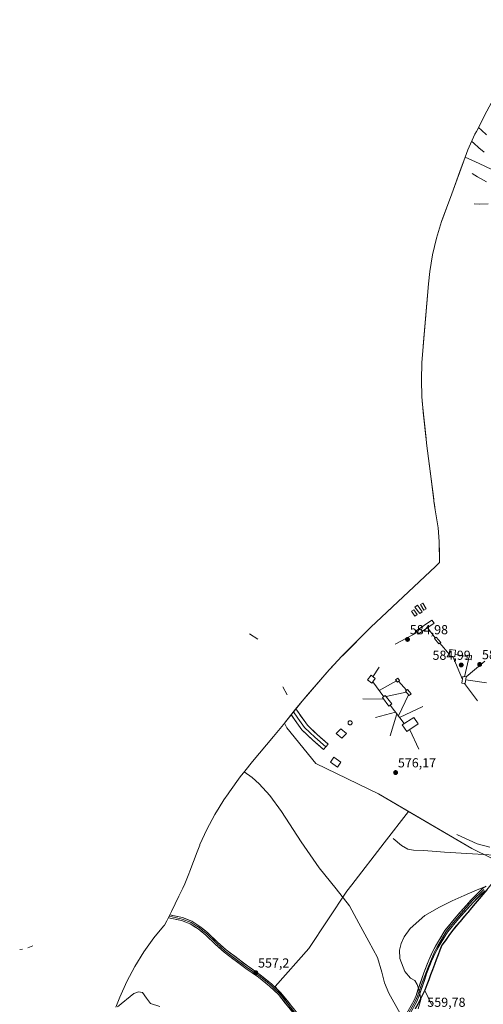
# Model space of a CAD drawing. Units: metres. Extents: x 590291 to 591354, y 4657302 to 4659628.
# Drawn here: x 590291 to 590645, y 4658007 to 4658759 of the extents above; entities that cross this region are included whole.
import ezdxf
from ezdxf.enums import TextEntityAlignment as Align

# ---------------------------------------------------------------- set-up
doc = ezdxf.new("R2010")
doc.units = ezdxf.units.M
doc.header["$MEASUREMENT"] = 0
for name, color, linetype, lineweight in [('Arbolado forestal CxS', 92, 'Continuous', 0), ('Carátula', 7, 'Continuous', 5), ('Cinta transportadora', 2, 'Continuous', 0), ('Comunidad autónoma', 142, 'Continuous', 30), ('Cultivos herbáceos CxS', 92, 'Continuous', 0), ('Cultivos leñosos CxS', 92, 'Continuous', 0), ('Curva de nivel normal', 36, 'Continuous', 0), ('Depósito genérico', 232, 'Continuous', 0), ('Depósito genérico Cxs', 232, 'Continuous', 0), ('Edificación ligera', 1, 'Continuous', 0), ('Edificación ligera Cxs', 1, 'Continuous', 0), ('Elemento construido', 1, 'Continuous', 0), ('Elemento construido Cxs', 1, 'Continuous', 0), ('Explotación a cielo abierto', 254, 'Continuous', 0), ('Explotación a cielo abierto Cxs', 254, 'Continuous', 0), ('Layer 0', 7, 'Continuous', 0), ('Matorral CxS', 135, 'Continuous', 0), ('Municipio', 9, 'Continuous', 13), ('Municipio CxS', 142, 'Continuous', 0), ('Provincia', 19, 'Continuous', 0), ('Punto de cota en terreno', 7, 'Continuous', 0), ('Rótulo de punto de cota en terreno', 19, 'Continuous', 0), ('Suelo desnudo CxS', 43, 'Continuous', 0)]:
    doc.layers.add(name, color=color, linetype=linetype, lineweight=lineweight)
doc.styles.add('Arial', font='txt', dxfattribs={"height": 0.2})

# ---------------------------------------------------------------- blocks, each defined once
blk = doc.blocks.new('*U153')
at = {"layer": 'Arbolado forestal CxS', "color": 92, "linetype": 'Continuous', "lineweight": 0}
blk.add_polyline3d([(590651.55, 4658644.91, 647.55), (590641.84, 4658649.42, 648.05), (590631.06, 4658654.44, 649.78), (590633.17, 4658659.92, 647.99), (590638.58, 4658671.84, 641.61), (590639.67, 4658674.01, 640.52), (590647.57, 4658689.55, 632.96)], dxfattribs=at)
blk = doc.blocks.new('5PATER')
at = {"layer": 'Carátula', "linetype": 'Continuous', "lineweight": 5}
h = blk.add_hatch(color=250, dxfattribs=at)
edge = h.paths.add_edge_path()
edge.add_ellipse((0, 0.01), major_axis=(-1.33, -1.34), ratio=0.999422, start_angle=0, end_angle=360)
blk = doc.blocks.new('*U186')
at = {"layer": 'Explotación a cielo abierto Cxs', "color": 254, "linetype": 'Continuous', "lineweight": 0}
for points in [[(590795.8914, 4658393.3485, 602.5582), (590794.5914, 4658367.2758, 602.4963), (590789.1985, 4658259.1143, 590.9039), (590660.7462, 4658115.0774, 563.0754), (590660.7401, 4658115.0801, 563.0756), (590651.1801, 4658119.1501, 563.6025), (590636.2101, 4658126.3801, 566.9052), (590564.9901, 4658168.1301, 569.3243), (590517.1001, 4658191.4601, 566.192), (590495.0001, 4658218.4701, 567.0682), (590493.2301, 4658222.1201, 567.3076), (590506.6401, 4658238.9801, 573.7983), (590527.1775, 4658262.8371, 587.3591), (590527.1801, 4658262.8401, 587.3605), (590537.1885, 4658273.5705, 592.9253), (590537.3041, 4658273.6857, 593.0036), (590558.8441, 4658295.1057, 596.8957), (590559.1495, 4658295.4003, 596.7496), (590608.5101, 4658341.7001, 596.156), (590611.5301, 4658344.7101, 596.2601), (590611.5338, 4658344.7139, 596.2602), (590611.3907, 4658351.8049, 596.1476), (590611.2101, 4658361.0001, 596.3334), (590610.5201, 4658371.2601, 597.7914), (590608.2301, 4658384.9801, 600.7238), (590607.62, 4658389.0531, 601.7052), (590607.2109, 4658391.7947, 602.7285), (590607.1536, 4658392.2416, 602.903), (590604.629, 4658412.4253, 604.111), (590601.6729, 4658436.0843, 605.3026), (590601.6226, 4658436.5179, 605.268), (590599.1024, 4658459.7348, 605.4085), (590598.7538, 4658462.9794, 605.7571), (590598.291, 4658468.3346, 607.5568), (590598.0401, 4658471.2601, 608.0142), (590597.6101, 4658484.3401, 613.3157), (590598.0401, 4658497.4201, 615.2747), (590599.0301, 4658509.8201, 614.9229), (590601.7896, 4658542.7071, 616.1586), (590603.0421, 4658557.6148, 617.5424), (590604.0496, 4658566.9753, 618.2446), (590604.0501, 4658566.9801, 618.2446), (590606.1828, 4658579.888, 621.9596), (590609.1547, 4658592.6337, 629.0551), (590612.9539, 4658605.1578, 632.2188), (590613.1915, 4658605.8169, 632.5794), (590616.7028, 4658615.3718, 638.7494), (590620.8688, 4658626.2879, 642.4271), (590627.0183, 4658643.4418, 645.0095), (590631.0601, 4658654.4401, 649.02), (590641.8401, 4658649.4201, 648.0045), (590651.5501, 4658644.9101, 646.6137), (590698.0601, 4658623.2701, 650.0687), (590714.3501, 4658615.7001, 644.8285), (590720.9401, 4658612.6401, 643.1804), (590729.3701, 4658607.2901, 639.7416), (590742.5601, 4658598.9401, 634.8278), (590753.1101, 4658592.2601, 630.4607), (590757.7701, 4658589.3001, 628.3348), (590759.7001, 4658571.3701, 625.3801), (590761.4601, 4658554.9201, 622.6228), (590752.8601, 4658520.5401, 620.8851), (590737.0001, 4658495.7101, 624.8949), (590724.6201, 4658476.3401, 627.8255), (590728.2301, 4658451.1101, 626.2059), (590735.9701, 4658447.6501, 623.5083), (590749.8601, 4658440.7201, 618.6864), (590760.9101, 4658426.8401, 614.948), (590777.3301, 4658428.1001, 608.3826), (590788.0701, 4658421.8001, 604.987), (590795.8901, 4658393.3701, 602.5594), (590795.8914, 4658393.3485, 602.5582)], [(590594.4701, 4658305.0801, 591.0168), (590591.8501, 4658308.7801, 592.5843), (590590.1401, 4658307.5601, 591.9067), (590592.7601, 4658303.8701, 590.4327), (590594.4701, 4658305.0801, 591.0168)], [(590598.2801, 4658307.1301, 592.0622), (590594.5601, 4658312.1601, 592.4614), (590592.7401, 4658310.8001, 592.4839), (590596.4401, 4658305.7901, 591.3752), (590598.2801, 4658307.1301, 592.0622)], [(590601.1701, 4658309.4501, 592.4001), (590598.6701, 4658313.7001, 592.6001), (590597.0101, 4658312.7301, 592.5001), (590599.5101, 4658308.4601, 592.4664), (590601.1701, 4658309.4501, 592.4001)], [(590607.4647, 4658298.3931, 594.2778), (590605.5993, 4658300.8139, 593.7377), (590593.7145, 4658292.5259, 586.2303), (590595.2409, 4658290.1777, 585.7904), (590607.4647, 4658298.3931, 594.2778)], [(590612.3859, 4658283.8277, 586.7327), (590608.8935, 4658287.7965, 587.8273), (590607.5871, 4658286.7451, 587.2729), (590611.0763, 4658282.7959, 586.0934), (590612.3859, 4658283.8277, 586.7327)], [(590623.6571, 4658277.7951, 586.9187), (590619.4037, 4658278.2873, 586.7132), (590618.8947, 4658273.5487, 585.8797), (590623.1429, 4658272.9157, 585.503), (590623.6571, 4658277.7951, 586.9187)], [(590636.0309, 4658273.7471, 585.056), (590632.9043, 4658274.1009, 585.2248), (590632.3929, 4658270.9689, 585.0908), (590635.5679, 4658270.5059, 584.9994), (590636.0309, 4658273.7471, 585.056)], [(590562.4597, 4658256.2983, 573.7788), (590559.1913, 4658258.7717, 573.5549), (590556.4925, 4658255.3321, 573.021), (590559.9321, 4658252.7391, 573.266), (590562.4597, 4658256.2983, 573.7788)], [(590581.0459, 4658254.6971, 574.4024), (590579.5643, 4658256.4433, 575.2294), (590577.9717, 4658255.2183, 574.9553), (590579.2997, 4658253.5329, 574.1133), (590581.0459, 4658254.6971, 574.4024)], [(590631.8549, 4658257.5083, 585.596), (590629.4195, 4658257.6591, 585.4452), (590628.6269, 4658252.7987, 585.1442), (590631.1669, 4658252.4283, 585.1043), (590631.8549, 4658257.5083, 585.596)], [(590575.0663, 4658236.9699, 573.0985), (590570.0393, 4658243.1611, 573.2745), (590568.0281, 4658241.6405, 573.1045), (590572.7381, 4658235.1707, 572.9417), (590575.0663, 4658236.9699, 573.0985)], [(590589.7417, 4658244.5203, 575.3104), (590587.0785, 4658247.8179, 575.0752), (590585.4381, 4658246.6007, 574.5163), (590588.2955, 4658243.2669, 574.7497), (590589.7417, 4658244.5203, 575.3104)], [(590595.2277, 4658221.5181, 573.4738), (590591.9469, 4658226.5453, 573.9305), (590583.0749, 4658220.9091, 573.4697), (590586.5493, 4658215.6973, 573.206), (590595.2277, 4658221.5181, 573.4738)], [(590540.4601, 4658214.2501, 572.8587), (590536.0701, 4658217.8401, 573.8876), (590532.6201, 4658214.2701, 573.1418), (590536.9001, 4658210.7801, 572.8085), (590540.4601, 4658214.2501, 572.8587)], [(590543.4201, 4658220.9101, 572.877), (590543.7201, 4658220.9701, 572.8409), (590544.0101, 4658221.1101, 572.8022), (590544.2601, 4658221.2901, 572.7662), (590544.4601, 4658221.5201, 572.7334), (590544.6201, 4658221.7901, 572.7032), (590544.7201, 4658222.0901, 572.6782), (590544.7601, 4658222.3901, 572.66), (590544.7401, 4658222.7001, 572.6482), (590544.6701, 4658223.0001, 572.6425), (590544.5301, 4658223.2901, 572.6454), (590544.3301, 4658223.5401, 572.659), (590543.9901, 4658223.7901, 572.6997), (590543.7001, 4658223.9301, 572.7347), (590543.4001, 4658224.0001, 572.7708), (590543.0801, 4658224.0001, 572.8087), (590542.7701, 4658223.9501, 572.8447), (590542.5001, 4658223.8401, 572.8748), (590542.2301, 4658223.6601, 572.9033), (590542.0101, 4658223.4401, 572.9282), (590541.8301, 4658223.1801, 572.9597), (590541.7101, 4658222.8901, 572.9855), (590541.6601, 4658222.6001, 573.0033), (590541.6601, 4658222.2801, 573.0165), (590541.7201, 4658221.9701, 573.0226), (590541.8501, 4658221.7001, 573.0192), (590542.0301, 4658221.4301, 573.0102), (590542.2501, 4658221.2201, 572.9944), (590542.5101, 4658221.0601, 572.9721), (590542.8001, 4658220.9501, 572.9444), (590543.1001, 4658220.8901, 572.9135), (590543.4201, 4658220.9101, 572.877)], [(590536.1001, 4658192.3501, 570.669), (590530.7001, 4658196.0601, 570.7117), (590528.1301, 4658192.3501, 570.0792), (590533.5301, 4658188.6201, 570.1987), (590536.1001, 4658192.3501, 570.669)]]:
    blk.add_polyline3d(points, close=True, dxfattribs=at)
blk = doc.blocks.new('*U187')
at = {"layer": 'Explotación a cielo abierto', "color": 254, "linetype": 'Continuous', "lineweight": 0}
for points in [[(590627.0183, 4658643.4418, 645.0096), (590631.0601, 4658654.4401, 649.02), (590641.8401, 4658649.4201, 648.0045), (590651.5501, 4658644.9101, 646.6137), (590698.0601, 4658623.2701, 650.0687), (590714.3501, 4658615.7001, 644.8285), (590720.9401, 4658612.6401, 643.1804), (590729.3701, 4658607.2901, 639.7416), (590742.5601, 4658598.9401, 634.8278), (590753.1101, 4658592.2601, 630.4607), (590757.7701, 4658589.3001, 628.3348), (590759.7001, 4658571.3701, 625.3801), (590761.4601, 4658554.9201, 622.6228), (590752.8601, 4658520.5401, 620.8851), (590737.0001, 4658495.7101, 624.8949), (590724.6201, 4658476.3401, 627.8255), (590728.2301, 4658451.1101, 626.2059), (590735.9701, 4658447.6501, 623.5083), (590749.8601, 4658440.7201, 618.6864), (590760.9101, 4658426.8401, 614.948), (590777.3301, 4658428.1001, 608.3826), (590788.0701, 4658421.8001, 604.987), (590795.8901, 4658393.3701, 602.5594), (590795.8914, 4658393.3485, 602.5582)], [(590613.1915, 4658605.8169, 632.5794), (590616.7028, 4658615.3718, 638.7494)], [(590598.291, 4658468.3346, 607.5568), (590598.0401, 4658471.2601, 608.0142), (590597.6101, 4658484.3401, 613.3157), (590598.0401, 4658497.4201, 615.2747), (590599.0301, 4658509.8201, 614.9229), (590601.7896, 4658542.7071, 616.1586)], [(590601.6226, 4658436.5179, 605.268), (590599.1024, 4658459.7348, 605.4085)], [(590607.1536, 4658392.2416, 602.903), (590604.629, 4658412.4253, 604.111)], [(590611.3907, 4658351.8049, 596.1476), (590611.2101, 4658361.0001, 596.3334), (590610.5201, 4658371.2601, 597.7914), (590608.2301, 4658384.9801, 600.7238), (590607.62, 4658389.0531, 601.7052)], [(590559.1495, 4658295.4003, 596.7496), (590608.5101, 4658341.7001, 596.156), (590611.5301, 4658344.7102, 596.2601)], [(590660.7462, 4658115.0774, 563.0754), (590660.7401, 4658115.0801, 563.0756), (590651.1801, 4658119.1501, 563.6025), (590636.2101, 4658126.3801, 566.9052), (590564.9901, 4658168.1301, 569.3243), (590517.1001, 4658191.4601, 566.192), (590495.0001, 4658218.4701, 567.0682), (590493.2301, 4658222.1201, 567.3076), (590506.6401, 4658238.9801, 573.7983), (590527.1801, 4658262.8401, 587.3605), (590537.1885, 4658273.5705, 592.9253)]]:
    blk.add_polyline3d(points, dxfattribs=at)

msp = doc.modelspace()

# ---------------------------------------------------------------- linework, layer by layer
at = {"layer": 'Arbolado forestal CxS', "color": 92, "linetype": 'Continuous', "lineweight": 0}
for points in [[(590708.74, 4658761.37, 611.3), (590704.17, 4658757.76, 611.98), (590699.53, 4658753.98, 612.77), (590693.98, 4658749.29, 613.81), (590684.43, 4658740.34, 615.98), (590675.48, 4658730.79, 618.22), (590667.18, 4658720.67, 621.21), (590659.56, 4658710.03, 624.82), (590652.64, 4658698.92, 628.99), (590647.57, 4658689.55, 632.96), (590639.67, 4658674.01, 640.52), (590638.58, 4658671.84, 641.61), (590633.17, 4658659.92, 647.99), (590631.06, 4658654.44, 649.78)], [(590631.06, 4658654.44, 649.78), (590641.84, 4658649.42, 648.05), (590651.55, 4658644.91, 647.55)]]:
    msp.add_polyline3d(points, dxfattribs=at)
at = {"layer": 'Cinta transportadora', "color": 2, "linetype": 'Continuous', "lineweight": 0}
for points in [[(590602.31, 4658294.93, 589.99), (590608.24, 4658287.27, 587.57)], [(590594.5, 4658291.32, 586.03), (590577.74, 4658282.52, 584.71)], [(590611.68, 4658283.27, 586.33), (590619.01, 4658274.58, 586.05)], [(590621.56, 4658273.15, 585.77), (590629.08, 4658255.57, 585.26)], [(590623.32, 4658274.57, 585.86), (590632.72, 4658272.97, 585.12)], [(590633.51, 4658270.81, 585.06), (590630.65, 4658257.58, 585.52)], [(590565.41, 4658265.03, 577.75), (590560.68, 4658257.64, 573.63)], [(590646.14, 4658269.47, 585.08), (590631.85, 4658257.51, 585.6)], [(590560.54, 4658253.6, 573.4), (590568.99, 4658242.37, 573.18)], [(590578.53, 4658254.51, 574.58), (590565.53, 4658246.98, 573.16)], [(590580.23, 4658254.15, 574.29), (590586.27, 4658247.22, 574.79)], [(590630.5, 4658252.53, 585.11), (590640.58, 4658239.15, 585.94)], [(590631.53, 4658255.14, 585.25), (590647.25, 4658252.96, 585.62)], [(590552.87, 4658240.74, 572.64), (590568.93, 4658240.4, 573)], [(590586.06, 4658245.87, 574.56), (590570.67, 4658242.39, 573.21)], [(590587.89, 4658243.74, 574.7), (590580.07, 4658227.66, 573.38)], [(590573.78, 4658235.98, 572.99), (590584.49, 4658221.81, 573.51)], [(590598.67, 4658234.79, 575), (590581.02, 4658226.39, 573.47)], [(590577.96, 4658230.45, 573.11), (590562.71, 4658226.45, 572.81)], [(590578.83, 4658229.29, 573.21), (590573.91, 4658212.56, 573.72)], [(590588.71, 4658217.15, 573.3), (590595.73, 4658202.4, 573.2)]]:
    msp.add_polyline3d(points, dxfattribs=at)
at = {"layer": 'Comunidad autónoma', "color": 142, "linetype": 'Continuous', "lineweight": 30}
msp.add_polyline3d([(590647.51, 4658094.77, 559.06), (590644.61, 4658091.34, 558.7), (590641.71, 4658087.9, 558.48), (590638.81, 4658084.47, 558.35), (590635.91, 4658081.03, 558.22), (590633.02, 4658077.6, 558.07), (590630.12, 4658074.16, 557.86), (590627.22, 4658070.73, 557.87), (590624.32, 4658067.29, 557.92), (590621.42, 4658063.86, 558.03), (590618.68, 4658060.07, 557.95), (590615.94, 4658056.29, 557.95), (590613.2, 4658052.5, 558.01), (590611.79, 4658048.82, 557.82), (590610.39, 4658045.13, 557.85), (590608.99, 4658041.45, 557.92), (590607.58, 4658037.77, 557.94), (590606.14, 4658033.88, 558.02), (590604.7, 4658029.99, 558.29), (590603.26, 4658026.09, 558.55), (590601.82, 4658022.2, 558.79), (590600.38, 4658018.31, 559.07), (590598.53, 4658014.74, 559.63), (590596.68, 4658011.18, 560.01), (590594.83, 4658007.62, 560.07), (590592.98, 4658004.05, 559.97)], dxfattribs=at)
at = {"layer": 'Cultivos herbáceos CxS', "color": 92, "linetype": 'Continuous', "lineweight": 0}
for points in [[(590364.43, 4658005.29, 559.79), (590367.29, 4658012.9, 559.3), (590372.7, 4658024.82, 559.11), (590378.86, 4658036.36, 557.87), (590385.78, 4658047.47, 557.19), (590393.4, 4658058.11, 556.98), (590400.83, 4658067.23, 556.83), (590401.4, 4658067.89, 556.83), (590403.4, 4658071.11, 556.87), (590406.89, 4658078.44, 556.77), (590412.37, 4658089.96, 555.67), (590413.61, 4658092.51, 555.65), (590415.46, 4658096.17, 555.6), (590417.13, 4658099.38, 555.57), (590420.01, 4658107.17, 555.69), (590420.72, 4658109.06, 555.74), (590426.34, 4658123.79, 556.23), (590428.42, 4658129.04, 556.43), (590428.57, 4658129.36, 556.44), (590433.83, 4658140.96, 556.96), (590439.99, 4658152.5, 557.61), (590443.28, 4658157.78, 557.92), (590446.91, 4658163.61, 558.3), (590450.13, 4658168.26, 558.66), (590451.17, 4658169.74, 558.78), (590459.39, 4658181.1, 559.69), (590462.75, 4658185.61, 560.05), (590468.59, 4658192.86, 560.66), (590484.69, 4658211.94, 563.18), (590492.42, 4658221.1, 565.19), (590493.23, 4658222.13, 565.63), (590493.23, 4658222.12, 565.63), (590493.48, 4658221.61, 565.64), (590495, 4658218.47, 565.45), (590517.1, 4658191.46, 564.61), (590564.99, 4658168.13, 567.74), (590587.73, 4658154.8, 568.23), (590569.25, 4658130.87, 564.38), (590544.53, 4658098.67, 560.78), (590540.81, 4658093.83, 560.34), (590511.71, 4658050.17, 557.37), (590485.91, 4658021.07, 557.47), (590503.77, 4657996.59, 557.94)], [(590493.23, 4658222.13, 565.63), (590492.42, 4658221.1, 565.19), (590484.69, 4658211.94, 563.18), (590468.59, 4658192.86, 560.66), (590462.75, 4658185.61, 560.05), (590459.39, 4658181.1, 559.69), (590451.17, 4658169.74, 558.78), (590450.13, 4658168.26, 558.66), (590446.91, 4658163.61, 558.3), (590443.28, 4658157.78, 557.92), (590439.99, 4658152.5, 557.61), (590433.83, 4658140.96, 556.96), (590428.57, 4658129.36, 556.44), (590428.42, 4658129.04, 556.43), (590426.34, 4658123.79, 556.23), (590420.72, 4658109.06, 555.74), (590420.01, 4658107.17, 555.69), (590417.13, 4658099.38, 555.57), (590415.46, 4658096.17, 555.6), (590413.61, 4658092.51, 555.65), (590412.37, 4658089.96, 555.67), (590406.89, 4658078.44, 556.77), (590403.4, 4658071.11, 556.87), (590401.4, 4658067.89, 556.83), (590400.83, 4658067.23, 556.83), (590393.4, 4658058.11, 556.98), (590385.78, 4658047.47, 557.19), (590378.86, 4658036.36, 557.87), (590372.7, 4658024.82, 559.11), (590367.29, 4658012.9, 559.3), (590364.43, 4658005.29, 559.79)], [(590493.23, 4658222.13, 565.63), (590493.23, 4658222.12, 565.63), (590493.48, 4658221.61, 565.64), (590495, 4658218.47, 565.45), (590517.1, 4658191.46, 564.61), (590564.99, 4658168.13, 567.74), (590587.73, 4658154.8, 568.23)], [(590587.73, 4658154.8, 568.23), (590569.25, 4658130.87, 564.38), (590544.53, 4658098.67, 560.78), (590540.81, 4658093.83, 560.34), (590511.71, 4658050.17, 557.37), (590485.91, 4658021.07, 557.47), (590503.77, 4657996.59, 557.94), (590524.27, 4657973.44, 559.19), (590538.16, 4657959.55, 560.44), (590550.07, 4657954.92, 560.77), (590557.74, 4657942.76, 561.69)]]:
    msp.add_polyline3d(points, dxfattribs=at)
at = {"layer": 'Cultivos leñosos CxS', "color": 92, "linetype": 'Continuous', "lineweight": 0}
for points in [[(590605.27, 4658007.2, 559.34), (590600.34, 4658017.97, 559.25), (590603.09, 4658025.25, 558.51), (590607.72, 4658037.78, 557.84), (590613.34, 4658052.51, 557.66), (590621.55, 4658063.86, 557.7), (590642.88, 4658089.12, 558.14), (590647.38, 4658094.45, 558.66)], [(590647.38, 4658094.45, 558.66), (590642.88, 4658089.12, 558.14), (590621.55, 4658063.86, 557.7), (590613.34, 4658052.51, 557.66), (590607.72, 4658037.78, 557.84), (590603.09, 4658025.25, 558.51), (590600.34, 4658017.97, 559.25), (590605.27, 4658007.2, 559.34)]]:
    msp.add_polyline3d(points, dxfattribs=at)
at = {"layer": 'Curva de nivel normal', "color": 36, "linetype": 'Continuous', "lineweight": 0}
for points in [[(590647.45, 4658671.51, 640), (590643.48, 4658674.97, 640), (590641.18, 4658676.98, 640)], [(590645.59, 4658658.11, 645), (590641.54, 4658661.49, 645), (590637.64, 4658664.96, 645), (590636.12, 4658666.42, 645)], [(590636.45, 4658642, 645), (590640.62, 4658639.36, 645), (590647.31, 4658635.61, 645)], [(590638, 4658618.64, 640), (590641.86, 4658618.55, 640), (590648.64, 4658618.85, 640)], [(590462.29, 4658185, 560), (590468.48, 4658180.6, 560), (590473.89, 4658175.87, 560), (590482.04, 4658166.85, 560), (590490.92, 4658154.65, 560), (590505.84, 4658131.52, 560), (590519.47, 4658111.54, 560), (590532.61, 4658095.7, 560), (590542.7, 4658082.63, 560), (590549.95, 4658069.39, 560), (590557.42, 4658055.3, 560), (590564.18, 4658043.14, 560), (590567.48, 4658031.97, 560), (590569.44, 4658023.87, 560), (590572.89, 4658016.05, 560), (590581.53, 4658000.48, 560)], [(590624.66, 4658137.13, 570), (590625.32, 4658136.78, 570), (590640.14, 4658129.96, 570), (590649.92, 4658127.52, 570)], [(590576.05, 4658134.06, 565), (590582.48, 4658128.84, 565), (590587.39, 4658126.04, 565), (590591.69, 4658125.13, 565), (590599.54, 4658124.8, 565), (590615.29, 4658123.6, 565), (590636.7, 4658122.35, 565), (590653.4, 4658121.26, 565)], [(590595.08, 4658003.95, 560), (590597.15, 4658011, 560), (590596.12, 4658016.99, 560), (590594.51, 4658022.46, 560), (590592.52, 4658025.75, 560), (590589.45, 4658027.48, 560), (590585.12, 4658032.53, 560), (590581.24, 4658042.48, 560), (590580.93, 4658048.74, 560), (590582.09, 4658053.82, 560), (590584.51, 4658058.97, 560), (590589.14, 4658065.37, 560), (590600.3, 4658075.24, 560), (590611.4, 4658081.75, 560), (590621.05, 4658086.55, 560), (590630.3, 4658090.62, 560), (590638.57, 4658093.99, 560), (590646.57, 4658097.51, 560)], [(590398, 4658005.72, 560), (590390.87, 4658008.17, 560), (590387.81, 4658012.17, 560), (590384.73, 4658016.43, 560), (590381.74, 4658017.02, 560), (590378.13, 4658015.64, 560), (590365.64, 4658005.55, 560)]]:
    msp.add_polyline3d(points, dxfattribs=at)
at = {"layer": 'Depósito genérico', "color": 232, "linetype": 'Continuous', "lineweight": 0}
msp.add_polyline3d([(590543.42, 4658220.91, 572.88), (590543.1, 4658220.89, 572.91), (590542.8, 4658220.95, 572.94), (590542.51, 4658221.06, 572.97), (590542.25, 4658221.22, 572.99), (590542.03, 4658221.43, 573.01), (590541.85, 4658221.7, 573.02), (590541.72, 4658221.97, 573.02), (590541.66, 4658222.28, 573.02), (590541.66, 4658222.6, 573), (590541.71, 4658222.89, 572.99), (590541.83, 4658223.18, 572.96), (590542.01, 4658223.44, 572.93), (590542.23, 4658223.66, 572.9), (590542.5, 4658223.84, 572.87), (590542.77, 4658223.95, 572.84), (590543.08, 4658224, 572.81), (590543.4, 4658224, 572.77), (590543.7, 4658223.93, 572.73), (590543.99, 4658223.79, 572.7), (590544.33, 4658223.54, 572.66), (590544.53, 4658223.29, 572.65), (590544.67, 4658223, 572.64), (590544.74, 4658222.7, 572.65), (590544.76, 4658222.39, 572.66), (590544.72, 4658222.09, 572.68), (590544.62, 4658221.79, 572.7), (590544.46, 4658221.52, 572.73), (590544.26, 4658221.29, 572.77), (590544.01, 4658221.11, 572.8), (590543.72, 4658220.97, 572.84), (590543.42, 4658220.91, 572.88)], dxfattribs=at)
at = {"layer": 'Depósito genérico Cxs', "color": 232, "linetype": 'Continuous', "lineweight": 0}
msp.add_polyline3d([(590543.42, 4658220.91, 572.88), (590543.1, 4658220.89, 572.91), (590542.8, 4658220.95, 572.94), (590542.51, 4658221.06, 572.97), (590542.25, 4658221.22, 572.99), (590542.03, 4658221.43, 573.01), (590541.85, 4658221.7, 573.02), (590541.72, 4658221.97, 573.02), (590541.66, 4658222.28, 573.02), (590541.66, 4658222.6, 573), (590541.71, 4658222.89, 572.99), (590541.83, 4658223.18, 572.96), (590542.01, 4658223.44, 572.93), (590542.23, 4658223.66, 572.9), (590542.5, 4658223.84, 572.87), (590542.77, 4658223.95, 572.84), (590543.08, 4658224, 572.81), (590543.4, 4658224, 572.77), (590543.7, 4658223.93, 572.73), (590543.99, 4658223.79, 572.7), (590544.33, 4658223.54, 572.66), (590544.53, 4658223.29, 572.65), (590544.67, 4658223, 572.64), (590544.74, 4658222.7, 572.65), (590544.76, 4658222.39, 572.66), (590544.72, 4658222.09, 572.68), (590544.62, 4658221.79, 572.7), (590544.46, 4658221.52, 572.73), (590544.26, 4658221.29, 572.77), (590544.01, 4658221.11, 572.8), (590543.72, 4658220.97, 572.84), (590543.42, 4658220.91, 572.88)], close=True, dxfattribs=at)
at = {"layer": 'Edificación ligera', "color": 1, "linetype": 'Continuous', "lineweight": 0}
for points in [[(590594.47, 4658305.08, 591.02), (590592.76, 4658303.87, 590.43), (590590.14, 4658307.56, 591.91), (590591.85, 4658308.78, 592.58), (590594.47, 4658305.08, 591.02)], [(590598.28, 4658307.13, 592.06), (590596.44, 4658305.79, 591.38), (590592.74, 4658310.8, 592.48), (590594.56, 4658312.16, 592.46), (590598.28, 4658307.13, 592.06)], [(590601.17, 4658309.45, 592.4), (590599.51, 4658308.46, 592.47), (590597.01, 4658312.73, 592.5), (590598.67, 4658313.7, 592.6), (590601.17, 4658309.45, 592.4)], [(590540.46, 4658214.25, 572.86), (590536.9, 4658210.78, 572.81), (590532.62, 4658214.27, 573.14), (590536.07, 4658217.84, 573.89), (590540.46, 4658214.25, 572.86)], [(590536.1, 4658192.35, 570.67), (590533.53, 4658188.62, 570.2), (590528.13, 4658192.35, 570.08), (590530.7, 4658196.06, 570.71), (590536.1, 4658192.35, 570.67)]]:
    msp.add_polyline3d(points, dxfattribs=at)
at = {"layer": 'Edificación ligera Cxs', "color": 1, "linetype": 'Continuous', "lineweight": 0}
for points in [[(590594.47, 4658305.08, 591.02), (590592.76, 4658303.87, 590.43), (590590.14, 4658307.56, 591.91), (590591.85, 4658308.78, 592.58), (590594.47, 4658305.08, 591.02)], [(590598.28, 4658307.13, 592.06), (590596.44, 4658305.79, 591.38), (590592.74, 4658310.8, 592.48), (590594.56, 4658312.16, 592.46), (590598.28, 4658307.13, 592.06)], [(590601.17, 4658309.45, 592.4), (590599.51, 4658308.46, 592.47), (590597.01, 4658312.73, 592.5), (590598.67, 4658313.7, 592.6), (590601.17, 4658309.45, 592.4)], [(590540.46, 4658214.25, 572.86), (590536.9, 4658210.78, 572.81), (590532.62, 4658214.27, 573.14), (590536.07, 4658217.84, 573.89), (590540.46, 4658214.25, 572.86)], [(590536.1, 4658192.35, 570.67), (590533.53, 4658188.62, 570.2), (590528.13, 4658192.35, 570.08), (590530.7, 4658196.06, 570.71), (590536.1, 4658192.35, 570.67)]]:
    msp.add_polyline3d(points, close=True, dxfattribs=at)
at = {"layer": 'Elemento construido', "color": 1, "linetype": 'Continuous', "lineweight": 0}
for points in [[(590607.46, 4658298.39, 594.28), (590595.24, 4658290.18, 585.79), (590593.71, 4658292.53, 586.23), (590605.6, 4658300.81, 593.74), (590607.46, 4658298.39, 594.28)], [(590612.39, 4658283.83, 586.73), (590611.08, 4658282.8, 586.09), (590607.59, 4658286.75, 587.27), (590608.89, 4658287.8, 587.83), (590612.39, 4658283.83, 586.73)], [(590623.66, 4658277.8, 586.92), (590623.14, 4658272.92, 585.5), (590618.89, 4658273.55, 585.88), (590619.4, 4658278.29, 586.71), (590623.66, 4658277.8, 586.92)], [(590636.03, 4658273.75, 585.06), (590635.57, 4658270.51, 585), (590632.39, 4658270.97, 585.09), (590632.9, 4658274.1, 585.22), (590636.03, 4658273.75, 585.06)], [(590562.46, 4658256.3, 573.78), (590559.93, 4658252.74, 573.27), (590556.49, 4658255.33, 573.02), (590559.19, 4658258.77, 573.55), (590562.46, 4658256.3, 573.78)], [(590581.05, 4658254.7, 574.4), (590579.3, 4658253.53, 574.11), (590577.97, 4658255.22, 574.96), (590579.56, 4658256.44, 575.23), (590581.05, 4658254.7, 574.4)], [(590631.85, 4658257.51, 585.6), (590631.17, 4658252.43, 585.1), (590628.63, 4658252.8, 585.14), (590629.42, 4658257.66, 585.45), (590631.85, 4658257.51, 585.6)], [(590575.07, 4658236.97, 573.1), (590572.74, 4658235.17, 572.94), (590568.03, 4658241.64, 573.1), (590570.04, 4658243.16, 573.27), (590575.07, 4658236.97, 573.1)], [(590589.74, 4658244.52, 575.31), (590588.3, 4658243.27, 574.75), (590585.44, 4658246.6, 574.52), (590587.08, 4658247.82, 575.08), (590589.74, 4658244.52, 575.31)], [(590595.23, 4658221.52, 573.47), (590586.55, 4658215.7, 573.21), (590583.07, 4658220.91, 573.47), (590591.95, 4658226.55, 573.93), (590595.23, 4658221.52, 573.47)]]:
    msp.add_polyline3d(points, dxfattribs=at)
at = {"layer": 'Elemento construido Cxs', "color": 1, "linetype": 'Continuous', "lineweight": 0}
for points in [[(590607.46, 4658298.39, 594.28), (590595.24, 4658290.18, 585.79), (590593.71, 4658292.53, 586.23), (590605.6, 4658300.81, 593.74), (590607.46, 4658298.39, 594.28)], [(590612.39, 4658283.83, 586.73), (590611.08, 4658282.8, 586.09), (590607.59, 4658286.75, 587.27), (590608.89, 4658287.8, 587.83), (590612.39, 4658283.83, 586.73)], [(590623.66, 4658277.8, 586.92), (590623.14, 4658272.92, 585.5), (590618.89, 4658273.55, 585.88), (590619.4, 4658278.29, 586.71), (590623.66, 4658277.8, 586.92)], [(590636.03, 4658273.75, 585.06), (590635.57, 4658270.51, 585), (590632.39, 4658270.97, 585.09), (590632.9, 4658274.1, 585.22), (590636.03, 4658273.75, 585.06)], [(590562.46, 4658256.3, 573.78), (590559.93, 4658252.74, 573.27), (590556.49, 4658255.33, 573.02), (590559.19, 4658258.77, 573.55), (590562.46, 4658256.3, 573.78)], [(590581.05, 4658254.7, 574.4), (590579.3, 4658253.53, 574.11), (590577.97, 4658255.22, 574.96), (590579.56, 4658256.44, 575.23), (590581.05, 4658254.7, 574.4)], [(590631.85, 4658257.51, 585.6), (590631.17, 4658252.43, 585.1), (590628.63, 4658252.8, 585.14), (590629.42, 4658257.66, 585.45), (590631.85, 4658257.51, 585.6)], [(590575.07, 4658236.97, 573.1), (590572.74, 4658235.17, 572.94), (590568.03, 4658241.64, 573.1), (590570.04, 4658243.16, 573.27), (590575.07, 4658236.97, 573.1)], [(590589.74, 4658244.52, 575.31), (590588.3, 4658243.27, 574.75), (590585.44, 4658246.6, 574.52), (590587.08, 4658247.82, 575.08), (590589.74, 4658244.52, 575.31)], [(590595.23, 4658221.52, 573.47), (590586.55, 4658215.7, 573.21), (590583.07, 4658220.91, 573.47), (590591.95, 4658226.55, 573.93), (590595.23, 4658221.52, 573.47)]]:
    msp.add_polyline3d(points, close=True, dxfattribs=at)
at = {"layer": 'Explotación a cielo abierto', "color": 254, "linetype": 'Continuous', "lineweight": 0}
for points in [[(590594.47, 4658305.08, 591.02), (590591.85, 4658308.78, 592.58), (590590.14, 4658307.56, 591.91), (590592.76, 4658303.87, 590.43), (590594.47, 4658305.08, 591.02)], [(590598.28, 4658307.13, 592.06), (590594.56, 4658312.16, 592.46), (590592.74, 4658310.8, 592.48), (590596.44, 4658305.79, 591.38), (590598.28, 4658307.13, 592.06)], [(590601.17, 4658309.45, 592.4), (590598.67, 4658313.7, 592.6), (590597.01, 4658312.73, 592.5)], [(590597.01, 4658312.73, 592.5), (590599.51, 4658308.46, 592.47), (590601.17, 4658309.45, 592.4)], [(590593.71, 4658292.53, 586.23), (590595.24, 4658290.18, 585.79), (590607.46, 4658298.39, 594.28), (590605.6, 4658300.81, 593.74), (590593.71, 4658292.53, 586.23)], [(590612.39, 4658283.83, 586.73), (590608.89, 4658287.8, 587.83), (590607.59, 4658286.75, 587.27)], [(590607.59, 4658286.75, 587.27), (590611.08, 4658282.8, 586.09), (590612.39, 4658283.83, 586.73)], [(590618.89, 4658273.55, 585.88), (590623.14, 4658272.92, 585.5), (590623.66, 4658277.8, 586.92), (590619.4, 4658278.29, 586.71), (590618.89, 4658273.55, 585.88)], [(590632.9, 4658274.1, 585.22), (590632.39, 4658270.97, 585.09), (590635.57, 4658270.51, 585), (590636.03, 4658273.75, 585.06)], [(590636.03, 4658273.75, 585.06), (590632.9, 4658274.1, 585.22)], [(590556.49, 4658255.33, 573.02), (590559.93, 4658252.74, 573.27), (590562.46, 4658256.3, 573.78), (590559.19, 4658258.77, 573.55), (590556.49, 4658255.33, 573.02)], [(590581.05, 4658254.7, 574.4), (590579.56, 4658256.44, 575.23), (590577.97, 4658255.22, 574.96), (590579.3, 4658253.53, 574.11), (590581.05, 4658254.7, 574.4)], [(590629.42, 4658257.66, 585.45), (590628.63, 4658252.8, 585.14), (590631.17, 4658252.43, 585.1), (590631.85, 4658257.51, 585.6)], [(590631.85, 4658257.51, 585.6), (590629.42, 4658257.66, 585.45)], [(590575.07, 4658236.97, 573.1), (590570.04, 4658243.16, 573.27), (590568.03, 4658241.64, 573.1)], [(590568.03, 4658241.64, 573.1), (590572.74, 4658235.17, 572.94), (590575.07, 4658236.97, 573.1)], [(590589.74, 4658244.52, 575.31), (590587.08, 4658247.82, 575.08), (590585.44, 4658246.6, 574.52)], [(590585.44, 4658246.6, 574.52), (590588.3, 4658243.27, 574.75), (590589.74, 4658244.52, 575.31)], [(590591.95, 4658226.55, 573.93), (590583.07, 4658220.91, 573.47), (590586.55, 4658215.7, 573.21), (590595.23, 4658221.52, 573.47)], [(590595.23, 4658221.52, 573.47), (590591.95, 4658226.55, 573.93)], [(590540.46, 4658214.25, 572.86), (590536.07, 4658217.84, 573.89), (590532.62, 4658214.27, 573.14), (590536.9, 4658210.78, 572.81), (590540.46, 4658214.25, 572.86)], [(590543.7, 4658223.93, 572.73), (590543.4, 4658224, 572.77), (590543.08, 4658224, 572.81), (590542.77, 4658223.95, 572.84), (590542.5, 4658223.84, 572.87), (590542.23, 4658223.66, 572.9), (590542.01, 4658223.44, 572.93), (590541.83, 4658223.18, 572.96), (590541.71, 4658222.89, 572.99), (590541.66, 4658222.6, 573), (590541.66, 4658222.28, 573.02), (590541.72, 4658221.97, 573.02), (590541.85, 4658221.7, 573.02), (590542.03, 4658221.43, 573.01), (590542.25, 4658221.22, 572.99), (590542.51, 4658221.06, 572.97), (590542.8, 4658220.95, 572.94), (590543.1, 4658220.89, 572.91), (590543.42, 4658220.91, 572.88)], [(590543.42, 4658220.91, 572.88), (590543.72, 4658220.97, 572.84), (590544.01, 4658221.11, 572.8), (590544.26, 4658221.29, 572.77), (590544.46, 4658221.52, 572.73), (590544.62, 4658221.79, 572.7), (590544.72, 4658222.09, 572.68), (590544.76, 4658222.39, 572.66), (590544.74, 4658222.7, 572.65), (590544.67, 4658223, 572.64), (590544.53, 4658223.29, 572.65), (590544.33, 4658223.54, 572.66), (590543.99, 4658223.79, 572.7), (590543.7, 4658223.93, 572.73)], [(590528.13, 4658192.35, 570.08), (590533.53, 4658188.62, 570.2), (590536.1, 4658192.35, 570.67), (590530.7, 4658196.06, 570.71), (590528.13, 4658192.35, 570.08)]]:
    msp.add_polyline3d(points, dxfattribs=at)
at = {"layer": 'Layer 0', "linetype": 'Continuous', "lineweight": 0}
for points in [[(590466.49, 4658290.41), (590472.69, 4658286.28)], [(590491.85, 4658249.8), (590495.23, 4658243.87)], [(590501.81, 4658233.02), (590510.58, 4658220.65), (590518.09, 4658213.49), (590526.48, 4658206.05), (590524.68, 4658204.02)], [(590524.68, 4658204.02), (590522.87, 4658201.98), (590514.41, 4658209.48), (590506.45, 4658217.08), (590498.29, 4658228.57)], [(590500.05, 4658230.8), (590503.41, 4658226.06), (590508.52, 4658218.87), (590512.5, 4658215.07), (590516.25, 4658211.49), (590524.68, 4658204.02)], [(590645.27, 4658095.12), (590636.54, 4658086.39), (590629.74, 4658078.88), (590625.13, 4658073.55), (590620.88, 4658068.39), (590616.58, 4658063.17), (590609.97, 4658051.53), (590607.7, 4658047.5), (590602.8, 4658035.87), (590597.62, 4658022.45), (590594.68, 4658013.7), (590593.96, 4658011.94), (590593.19, 4658010.09), (590583.99, 4657993.67), (590578, 4657981.7), (590571.47, 4657971.64), (590568.11, 4657967.9)], [(590582.98, 4657994.23), (590592.15, 4658010.59), (590593.59, 4658014.1), (590599.45, 4658031.54), (590603.25, 4658041.19), (590606.36, 4658048.07), (590610.66, 4658055.74), (590615.65, 4658063.86), (590624.25, 4658074.29), (590635.69, 4658087.24), (590644.53, 4658096.08), (590646.52, 4658097.27)], [(590646.02, 4658094.17), (590637.39, 4658085.54), (590626.01, 4658072.8), (590617.51, 4658062.48), (590612.64, 4658054.55), (590608.34, 4658047.08), (590605.3, 4658040.33), (590601.64, 4658030.79), (590595.76, 4658013.29), (590594.23, 4658009.58), (590585, 4657993.11)], [(590405.59, 4658075.71), (590415.26, 4658073.64), (590422.25, 4658070.93), (590428.58, 4658066.97), (590434.52, 4658062.06), (590441.93, 4658054.93), (590448.64, 4658049.01), (590464.89, 4658036.79), (590474.57, 4658030.07), (590483.08, 4658023.14), (590490.14, 4658016.52), (590503.25, 4658000.17)], [(590557.26, 4657962.71), (590551.79, 4657962.87), (590543.67, 4657964.48), (590535.05, 4657967.66), (590527.65, 4657972.67), (590520.69, 4657978.8), (590513.83, 4657985.46), (590501.5, 4657998.65), (590488.44, 4658014.95), (590481.56, 4658021.39), (590473.17, 4658028.22), (590463.53, 4658034.91), (590447.17, 4658047.21), (590440.37, 4658053.22), (590432.98, 4658060.33), (590427.23, 4658065.09), (590421.2, 4658068.85), (590414.59, 4658071.41), (590404.57, 4658073.55)], [(590405.08, 4658074.63), (590407.27, 4658074.16), (590414.93, 4658072.53), (590421.73, 4658069.89), (590424.89, 4658067.91), (590427.91, 4658066.03), (590430.88, 4658063.58), (590433.75, 4658061.2), (590441.15, 4658054.08), (590444.51, 4658051.12), (590447.91, 4658048.11), (590464.21, 4658035.85), (590473.87, 4658029.15), (590482.32, 4658022.27), (590485.76, 4658019.05), (590489.29, 4658015.74), (590495.85, 4658007.56), (590502.38, 4657999.41)], [(590293.01, 4658049.58), (590290.92, 4658049.23)], [(590300.85, 4658052.09), (590297.2, 4658050.67)]]:
    msp.add_lwpolyline(points, dxfattribs=at)
msp.add_polyline3d([(590524.68, 4658204.02, 571.31), (590522.87, 4658201.98, 570.89), (590520.05, 4658204.48, 570.84), (590517.23, 4658206.98, 570.83), (590514.41, 4658209.48, 570.91), (590511.76, 4658212.01, 571.21), (590509.1, 4658214.55, 570.8), (590506.45, 4658217.08, 570.48), (590503.9, 4658220.68, 570.11), (590501.35, 4658224.28, 570.05), (590498.79, 4658227.87, 570.68), (590498.29, 4658228.57, 570.67), (590500.61, 4658231.52, 0), (590501.81, 4658233.02, 571.62), (590503.25, 4658230.99, 571.55), (590505.7, 4658227.54, 571.01), (590508.14, 4658224.1, 571.3), (590510.58, 4658220.65, 571.52), (590513.08, 4658218.26, 571.72), (590515.59, 4658215.88, 571.75), (590518.09, 4658213.49, 571.75), (590520.89, 4658211.01, 571.87), (590523.68, 4658208.53, 571.64), (590526.48, 4658206.05, 571.79), (590524.68, 4658204.02, 571.31)], close=True, dxfattribs=at)
for points in [[(590589.86, 4658006.5, 560.11), (590592.15, 4658010.59, 560.28), (590593.59, 4658014.1, 560.23), (590595.06, 4658018.46, 559.87), (590596.52, 4658022.82, 559.43), (590597.99, 4658027.18, 559.31), (590599.45, 4658031.54, 559.01), (590600.72, 4658034.76, 558.74), (590601.98, 4658037.98, 558.54), (590603.25, 4658041.19, 558.55), (590604.8, 4658044.63, 558.5), (590606.36, 4658048.07, 558.36), (590608.51, 4658051.91, 558.48), (590610.66, 4658055.74, 558.49), (590613.15, 4658059.8, 558.51), (590615.65, 4658063.86, 558.55), (590618.52, 4658067.34, 558.71), (590621.38, 4658070.81, 558.67), (590624.25, 4658074.29, 558.66), (590627.11, 4658077.53, 558.62), (590629.97, 4658080.76, 558.78), (590632.83, 4658084, 558.88), (590635.69, 4658087.24, 558.97), (590638.64, 4658090.18, 559.1), (590641.58, 4658093.13, 559.13), (590644.53, 4658096.08, 559.45), (590647.02, 4658097.57, 559.52)], [(590646.02, 4658094.17, 559.04), (590643.14, 4658091.29, 558.8), (590640.26, 4658088.42, 558.66), (590637.39, 4658085.54, 558.6), (590634.54, 4658082.36, 558.51), (590631.7, 4658079.17, 558.4), (590628.85, 4658075.99, 558.26), (590626.01, 4658072.8, 558.27), (590623.18, 4658069.36, 558.26), (590620.34, 4658065.92, 558.32), (590617.51, 4658062.48, 558.2), (590615.08, 4658058.52, 558.16), (590612.64, 4658054.55, 558.2), (590610.49, 4658050.82, 558.14), (590608.34, 4658047.08, 558.11), (590606.82, 4658043.71, 558.2), (590605.3, 4658040.33, 558.24), (590604.08, 4658037.15, 558.29), (590602.86, 4658033.97, 558.44), (590601.64, 4658030.79, 558.62), (590600.17, 4658026.42, 558.93), (590598.7, 4658022.04, 559.19), (590597.23, 4658017.67, 559.61), (590595.76, 4658013.29, 560.07), (590594.23, 4658009.58, 560.15), (590591.92, 4658005.46, 560.07)], [(590496.28, 4658005.17, 557.66), (590493.66, 4658008.43, 557.76), (590491.05, 4658011.69, 557.62), (590488.44, 4658014.95, 557.62), (590485, 4658018.17, 557.55), (590481.56, 4658021.39, 557.51), (590478.76, 4658023.67, 557.54), (590475.97, 4658025.94, 557.5), (590473.17, 4658028.22, 557.26), (590469.96, 4658030.45, 557.28), (590466.74, 4658032.68, 557.19), (590463.53, 4658034.91, 557.24), (590460.26, 4658037.37, 557.14), (590456.99, 4658039.83, 557.1), (590453.71, 4658042.29, 557.01), (590450.44, 4658044.75, 556.95), (590447.17, 4658047.21, 556.92), (590443.77, 4658050.22, 556.95), (590440.37, 4658053.22, 556.82), (590437.91, 4658055.59, 556.83), (590435.44, 4658057.96, 556.71), (590432.98, 4658060.33, 556.71), (590430.11, 4658062.71, 556.73), (590427.23, 4658065.09, 556.75), (590424.22, 4658066.97, 556.67), (590421.2, 4658068.85, 556.58), (590417.9, 4658070.13, 556.74), (590414.59, 4658071.41, 556.74), (590410.85, 4658072.21, 556.7), (590407.11, 4658073.01, 556.74), (590404.57, 4658073.55, 556.69), (590405.59, 4658075.71, 556.71), (590407.61, 4658075.28, 556.71), (590411.43, 4658074.46, 556.62), (590415.26, 4658073.64, 556.66), (590418.76, 4658072.29, 556.69), (590422.25, 4658070.93, 556.56), (590425.42, 4658068.95, 556.53), (590428.58, 4658066.97, 556.51), (590431.55, 4658064.52, 556.49), (590434.52, 4658062.06, 556.48), (590436.99, 4658059.68, 556.48), (590439.46, 4658057.31, 556.56), (590441.93, 4658054.93, 556.57), (590445.29, 4658051.97, 556.66), (590448.64, 4658049.01, 556.68), (590451.89, 4658046.57, 556.74), (590455.14, 4658044.12, 556.78), (590458.39, 4658041.68, 556.89), (590461.64, 4658039.23, 556.87), (590464.89, 4658036.79, 556.98), (590468.12, 4658034.55, 556.98), (590471.34, 4658032.31, 557.03), (590474.57, 4658030.07, 557.07), (590477.41, 4658027.76, 557.14), (590480.24, 4658025.45, 557.2), (590483.08, 4658023.14, 557.18), (590486.61, 4658019.83, 557.26), (590490.14, 4658016.52, 557.44), (590492.76, 4658013.25, 557.45), (590495.38, 4658009.98, 557.6), (590498.01, 4658006.71, 557.61)]]:
    msp.add_polyline3d(points, dxfattribs=at)
at = {"layer": 'Matorral CxS', "color": 135, "linetype": 'Continuous', "lineweight": 0}
for points in [[(590503.77, 4657996.59, 557.94), (590485.91, 4658021.07, 557.47), (590511.71, 4658050.17, 557.37), (590540.81, 4658093.83, 560.34), (590544.53, 4658098.67, 560.78), (590569.25, 4658130.87, 564.38), (590587.73, 4658154.8, 568.23), (590636.21, 4658126.38, 565.65), (590651.18, 4658119.15, 563.19), (590660.74, 4658115.08, 562.91), (590662.16, 4658114.46, 562.93), (590662.93, 4658113.95, 562.89), (590661.98, 4658112.86, 562.48), (590657.99, 4658107.95, 561.1), (590647.64, 4658094.77, 558.71), (590647.38, 4658094.45, 558.66), (590642.88, 4658089.12, 558.14), (590621.55, 4658063.86, 557.7), (590613.34, 4658052.51, 557.66), (590607.72, 4658037.78, 557.84), (590603.09, 4658025.25, 558.51), (590600.34, 4658017.97, 559.25), (590605.27, 4658007.2, 559.34)], [(590587.73, 4658154.8, 568.23), (590569.25, 4658130.87, 564.38), (590544.53, 4658098.67, 560.78), (590540.81, 4658093.83, 560.34), (590511.71, 4658050.17, 557.37), (590485.91, 4658021.07, 557.47), (590503.77, 4657996.59, 557.94), (590524.27, 4657973.44, 559.19), (590538.16, 4657959.55, 560.44), (590550.07, 4657954.92, 560.77), (590557.74, 4657942.76, 561.69)], [(590587.73, 4658154.8, 568.23), (590636.21, 4658126.38, 565.65), (590651.18, 4658119.15, 563.19), (590660.74, 4658115.08, 562.91), (590662.16, 4658114.46, 562.93), (590662.93, 4658113.95, 562.89)], [(590647.38, 4658094.45, 558.66), (590642.88, 4658089.12, 558.14), (590621.55, 4658063.86, 557.7), (590613.34, 4658052.51, 557.66), (590607.72, 4658037.78, 557.84), (590603.09, 4658025.25, 558.51), (590600.34, 4658017.97, 559.25), (590605.27, 4658007.2, 559.34)]]:
    msp.add_polyline3d(points, dxfattribs=at)
at = {"layer": 'Municipio', "color": 9, "linetype": 'Continuous', "lineweight": 13}
msp.add_polyline3d([(590647.51, 4658094.77, 559.06), (590644.61, 4658091.34, 558.7), (590641.71, 4658087.9, 558.48), (590638.81, 4658084.47, 558.35), (590635.91, 4658081.03, 558.22), (590633.02, 4658077.6, 558.07), (590630.12, 4658074.16, 557.86), (590627.22, 4658070.73, 557.87), (590624.32, 4658067.29, 557.92), (590621.42, 4658063.86, 558.03), (590618.68, 4658060.07, 557.95), (590615.94, 4658056.29, 557.95), (590613.2, 4658052.5, 558.01), (590611.79, 4658048.82, 557.82), (590610.39, 4658045.13, 557.85), (590608.99, 4658041.45, 557.92), (590607.58, 4658037.77, 557.94), (590606.14, 4658033.88, 558.02), (590604.7, 4658029.99, 558.29), (590603.26, 4658026.09, 558.55), (590601.82, 4658022.2, 558.79), (590600.38, 4658018.31, 559.07), (590598.53, 4658014.74, 559.63), (590596.68, 4658011.18, 560.01), (590594.83, 4658007.62, 560.07), (590592.98, 4658004.05, 559.97)], dxfattribs=at)
at = {"layer": 'Municipio CxS', "color": 142, "linetype": 'Continuous', "lineweight": 0}
msp.add_polyline3d([(590592.98, 4658004.05, 559.97), (590594.83, 4658007.62, 560.07), (590596.68, 4658011.18, 560.01), (590598.53, 4658014.74, 559.63), (590600.38, 4658018.31, 559.07), (590601.82, 4658022.2, 558.79), (590603.26, 4658026.09, 558.55), (590604.7, 4658029.99, 558.29), (590606.14, 4658033.88, 558.02), (590607.58, 4658037.77, 557.94), (590608.99, 4658041.45, 557.92), (590610.39, 4658045.13, 557.85), (590611.79, 4658048.82, 557.82), (590613.2, 4658052.5, 558.01), (590615.94, 4658056.29, 557.95), (590618.68, 4658060.07, 557.95), (590621.42, 4658063.86, 558.03), (590624.32, 4658067.29, 557.92), (590627.22, 4658070.73, 557.87), (590630.12, 4658074.16, 557.86), (590633.02, 4658077.6, 558.07), (590635.91, 4658081.03, 558.22), (590638.81, 4658084.47, 558.35), (590641.71, 4658087.9, 558.48), (590644.61, 4658091.34, 558.7), (590647.51, 4658094.77, 559.06)], dxfattribs=at)
at = {"layer": 'Provincia', "color": 19, "linetype": 'Continuous', "lineweight": 0}
msp.add_polyline3d([(590647.51, 4658094.77, 559.06), (590644.61, 4658091.34, 558.7), (590641.71, 4658087.9, 558.48), (590638.81, 4658084.47, 558.35), (590635.91, 4658081.03, 558.22), (590633.02, 4658077.6, 558.07), (590630.12, 4658074.16, 557.86), (590627.22, 4658070.73, 557.87), (590624.32, 4658067.29, 557.92), (590621.42, 4658063.86, 558.03), (590618.68, 4658060.07, 557.95), (590615.94, 4658056.29, 557.95), (590613.2, 4658052.5, 558.01), (590611.79, 4658048.82, 557.82), (590610.39, 4658045.13, 557.85), (590608.99, 4658041.45, 557.92), (590607.58, 4658037.77, 557.94), (590606.14, 4658033.88, 558.02), (590604.7, 4658029.99, 558.29), (590603.26, 4658026.09, 558.55), (590601.82, 4658022.2, 558.79), (590600.38, 4658018.31, 559.07), (590598.53, 4658014.74, 559.63), (590596.68, 4658011.18, 560.01), (590594.83, 4658007.62, 560.07), (590592.98, 4658004.05, 559.97)], dxfattribs=at)
at = {"layer": 'Suelo desnudo CxS', "color": 43, "linetype": 'Continuous', "lineweight": 0}
for points in [[(590651.18, 4658119.15, 563.19), (590636.21, 4658126.38, 565.65), (590587.73, 4658154.8, 568.23), (590564.99, 4658168.13, 567.74), (590517.1, 4658191.46, 564.61), (590495, 4658218.47, 565.45), (590493.48, 4658221.61, 565.64), (590493.23, 4658222.12, 565.63), (590493.23, 4658222.13, 565.63), (590500.61, 4658231.52, 570.19), (590502.65, 4658234.07, 570.5), (590506.64, 4658238.98, 572.39), (590510.7, 4658243.82, 575.05), (590527.18, 4658262.84, 585.69), (590527.96, 4658263.74, 586.19), (590536.91, 4658273.29, 591.38), (590537.3, 4658273.69, 591.6), (590558.84, 4658295.11, 594.41), (590563.22, 4658299.32, 590.51), (590608.51, 4658341.7, 595.21), (590611.53, 4658344.71, 595.31), (590611.21, 4658361, 595.44), (590610.52, 4658371.26, 596.68), (590608.23, 4658384.98, 603.34), (590607.21, 4658391.79, 605.67), (590607.04, 4658393.1, 605.55), (590601.67, 4658436.08, 604.9), (590601.27, 4658439.52, 604.54), (590598.75, 4658462.98, 604.6), (590598.04, 4658471.26, 606.49), (590597.61, 4658484.34, 612.47), (590598.04, 4658497.42, 615.35), (590598.28, 4658500.66, 615.39), (590599.03, 4658509.82, 615.17), (590599.06, 4658510.24, 615.16), (590603.04, 4658557.61, 616.44), (590604.05, 4658566.98, 617.91), (590606.18, 4658579.89, 620.39), (590609.15, 4658592.63, 627.81), (590612.95, 4658605.16, 630.86), (590615.48, 4658612.18, 636.6), (590620.87, 4658626.29, 640.94), (590629.68, 4658650.87, 647.88), (590631.06, 4658654.44, 649.78), (590641.84, 4658649.42, 648.05), (590651.55, 4658644.91, 647.55)], [(590631.06, 4658654.44, 649.78), (590629.68, 4658650.87, 647.88), (590620.87, 4658626.29, 640.94), (590615.48, 4658612.18, 636.6), (590612.95, 4658605.16, 630.86), (590609.15, 4658592.63, 627.81), (590606.18, 4658579.89, 620.39), (590604.05, 4658566.98, 617.91), (590603.04, 4658557.61, 616.44), (590599.06, 4658510.24, 615.16), (590599.03, 4658509.82, 615.17), (590598.28, 4658500.66, 615.39), (590598.04, 4658497.42, 615.35), (590597.61, 4658484.34, 612.47), (590598.04, 4658471.26, 606.49), (590598.75, 4658462.98, 604.6), (590601.27, 4658439.52, 604.54), (590601.67, 4658436.08, 604.9), (590607.04, 4658393.1, 605.55), (590607.21, 4658391.79, 605.67), (590608.23, 4658384.98, 603.34), (590610.52, 4658371.26, 596.68), (590611.21, 4658361, 595.44), (590611.53, 4658344.71, 595.31), (590608.51, 4658341.7, 595.21), (590563.22, 4658299.32, 590.51), (590558.84, 4658295.11, 594.41), (590537.3, 4658273.69, 591.6), (590536.91, 4658273.29, 591.38), (590527.96, 4658263.74, 586.19), (590527.18, 4658262.84, 585.69), (590510.7, 4658243.82, 575.05), (590506.64, 4658238.98, 572.39), (590502.65, 4658234.07, 570.5), (590500.61, 4658231.52, 570.19), (590493.23, 4658222.13, 565.63)], [(590631.06, 4658654.44, 649.78), (590641.84, 4658649.42, 648.05), (590651.55, 4658644.91, 647.55)], [(590493.23, 4658222.13, 565.63), (590493.23, 4658222.12, 565.63), (590493.48, 4658221.61, 565.64), (590495, 4658218.47, 565.45), (590517.1, 4658191.46, 564.61), (590564.99, 4658168.13, 567.74), (590587.73, 4658154.8, 568.23)], [(590587.73, 4658154.8, 568.23), (590636.21, 4658126.38, 565.65), (590651.18, 4658119.15, 563.19), (590660.74, 4658115.08, 562.91), (590662.16, 4658114.46, 562.93), (590662.93, 4658113.95, 562.89)]]:
    msp.add_polyline3d(points, dxfattribs=at)

# ---------------------------------------------------------------- block references
at = {"layer": 'Arbolado forestal CxS', "color": 92, "linetype": 'Continuous', "lineweight": 0}
msp.add_blockref('*U153', (0, 0), dxfattribs=at)
at = {"layer": 'Explotación a cielo abierto', "color": 254, "linetype": 'Continuous', "lineweight": 0}
msp.add_blockref('*U187', (0, 0), dxfattribs=at)
at = {"layer": 'Explotación a cielo abierto Cxs', "color": 254, "linetype": 'Continuous', "lineweight": 0}
msp.add_blockref('*U186', (0, 0), dxfattribs=at)
at = {"layer": 'Punto de cota en terreno', "linetype": 'Continuous', "lineweight": 0}
for p in [(590587.06, 4658286.08, 584.98), (590628.07, 4658266.57, 584.99), (590642.15, 4658266.99, 584.83), (590577.96, 4658184.42, 576.17), (590471.19, 4658031.55, 557.2)]:
    msp.add_blockref('5PATER', p, dxfattribs=at)

# ---------------------------------------------------------------- texts
at = {"layer": 'Rótulo de punto de cota en terreno', "color": 19, "linetype": 'Continuous', "lineweight": 0, "style": 'Arial'}
for s, p in [('584,98', (590588.82, 4658287.84)), ('584,83', (590643.91, 4658268.75)), ('584,99', (590606.15, 4658268.33)), ('576,17', (590579.72, 4658186.18)), ('557,2', (590472.95, 4658033.31)), ('559,78', (590602.19, 4658003.34))]:
    msp.add_text(s, height=7, dxfattribs=at).set_placement(p, align=Align.BOTTOM_LEFT)

doc.saveas('drawing.dxf')
